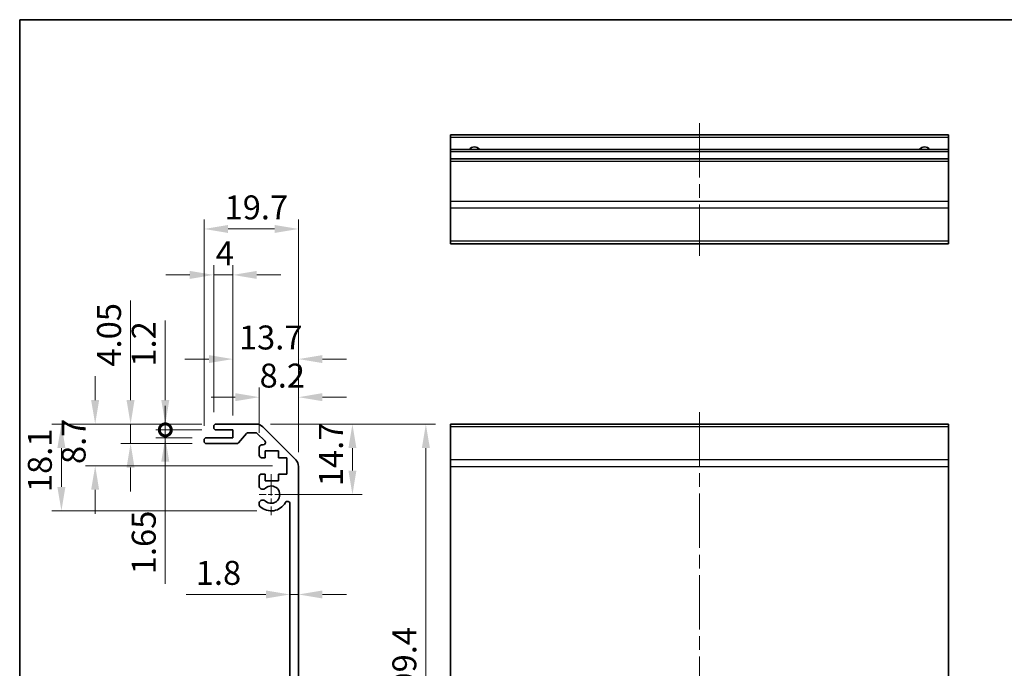
# Model space of a CAD drawing. Units: millimetres. Extents: x 29 to 3804, y 4 to 719.
# Drawn here: x 1808 to 2014, y 162 to 297 of the extents above; entities that cross this region are included whole.
import ezdxf

# ---------------------------------------------------------------- set-up
doc = ezdxf.new("R2010")
doc.units = ezdxf.units.MM
doc.header["$LTSCALE"] = 2
doc.linetypes.add('CHAIN', pattern=[0.3543, 0.2362, -0.0295, 0.0591, -0.0295])
doc.layers.get('Defpoints').update_dxf_attribs({"lineweight": 25})
for name, color, linetype, lineweight in [('Border (ISO)', 7, 'Continuous', 35), ('Center Mark (ISO)', 131, 'Continuous', 18), ('Centerline (ISO)', 131, 'Continuous', 18), ('Dimension (ISO)', 7, 'Continuous', 18), ('Dimension (ISO) @ 1', 7, 'Continuous', 18), ('Visible (ISO)', 7, 'Continuous', 35), ('Visible Narrow (ISO)', 7, 'Continuous', 25)]:
    doc.layers.add(name, color=color, linetype=linetype, lineweight=lineweight)
doc.styles.add('Note Text (TK)', font='txt')
doc.dimstyles.new('Default - Method 1b (TK)', dxfattribs={"dimscale": 2, "dimtxt": 2.5, "dimasz": 2.5, "dimexe": 1, "dimexo": 1.5, "dimgap": 1, "dimtad": 1, "dimtoh": 1, "dimrnd": 1e-08, "dimdsep": 46, "dimtxsty": 'Note Text (TK)', "dimcen": 0.09, "dimdle": 5, "dimclrd": 100, "dimclre": 100, "dimclrt": 7, "dimadec": 1, "dimazin": 1, "dimtfac": 1, "dimtmove": 0, "dimatfit": 3, "dimfxl": 1, "dimtolj": 1, "dimlwd": -1, "dimlwe": -1, "dimarcsym": 0})

# ---------------------------------------------------------------- blocks, each defined once
blk = doc.blocks.new('図面枠 tk図枠')
at = {"layer": 'Border (ISO)'}
for q in [(405.5, 289), (14.5, 8)]:
    blk.add_line((14.5, 289), q, dxfattribs=at)
blk = doc.blocks.new('*D79')
at = {"layer": 'Defpoints', "color": 0}
for p in [(1857.88, 212.64), (1861.01, 197.94), (1877.97, 197.94)]:
    blk.add_point(p, dxfattribs=at)
at = {"layer": 'Dimension (ISO)', "color": 100}
for p, q in [((1860.88, 212.64), (1879.97, 212.64)), ((1877.97, 207.64), (1877.97, 202.94)), ((1864.01, 197.94), (1879.97, 197.94))]:
    blk.add_line(p, q, dxfattribs=at)
for points in [[(1877.14, 207.64), (1878.8, 207.64), (1877.97, 212.64)], [(1877.14, 202.94), (1878.8, 202.94), (1877.97, 197.94)]]:
    blk.add_solid(points, dxfattribs=at)
at = {"layer": 'Dimension (ISO)', "color": 7, "insert": (1873.47, 199.7), "char_height": 5, "attachment_point": 4, "rotation": 90, "style": 'Note Text (TK)'}
blk.add_mtext('\\A1;14.7', dxfattribs=at)
blk = doc.blocks.new('*D78')
at = {"layer": 'Defpoints', "color": 0}
for p in [(1857.88, 212.64), (1857.88, 113.24), (1893.3, 113.24)]:
    blk.add_point(p, dxfattribs=at)
at = {"layer": 'Dimension (ISO)', "color": 100}
for p, q in [((1860.88, 212.64), (1895.3, 212.64)), ((1893.3, 207.64), (1893.3, 118.24)), ((1860.88, 113.24), (1895.3, 113.24))]:
    blk.add_line(p, q, dxfattribs=at)
for points in [[(1892.47, 207.64), (1894.14, 207.64), (1893.3, 212.64)], [(1892.47, 118.24), (1894.14, 118.24), (1893.3, 113.24)]]:
    blk.add_solid(points, dxfattribs=at)
at = {"layer": 'Dimension (ISO)', "color": 7, "insert": (1888.8, 157.06), "char_height": 5, "attachment_point": 4, "rotation": 90, "style": 'Note Text (TK)'}
blk.add_mtext('\\A1;99.4', dxfattribs=at)
blk = doc.blocks.new('*D76')
at = {"layer": 'Defpoints', "color": 0}
for p in [(1866.71, 177.11), (1864.91, 176.01), (1866.71, 176.01)]:
    blk.add_point(p, dxfattribs=at)
at = {"layer": 'Dimension (ISO)', "color": 100}
for p, q in [((1859.91, 177.11), (1843.27, 177.11)), ((1866.71, 177.11), (1864.91, 177.11)), ((1871.71, 177.11), (1876.71, 177.11))]:
    blk.add_line(p, q, dxfattribs=at)
for points in [[(1859.91, 177.94), (1859.91, 176.27), (1864.91, 177.11)], [(1871.71, 177.94), (1871.71, 176.27), (1866.71, 177.11)]]:
    blk.add_solid(points, dxfattribs=at)
at = {"layer": 'Dimension (ISO)', "color": 7, "insert": (1845.27, 181.61), "char_height": 5, "attachment_point": 4, "style": 'Note Text (TK)'}
blk.add_mtext('\\A1;1.8', dxfattribs=at)
blk = doc.blocks.new('*D68')
at = {"layer": 'Defpoints', "color": 0}
for p in [(1866.71, 218.26), (1858.51, 207.79), (1866.71, 203.81)]:
    blk.add_point(p, dxfattribs=at)
at = {"layer": 'Dimension (ISO)', "color": 100}
for p, q in [((1858.51, 210.79), (1858.51, 220.26)), ((1866.71, 206.81), (1866.71, 220.26)), ((1853.51, 218.26), (1848.51, 218.26)), ((1871.71, 218.26), (1876.71, 218.26))]:
    blk.add_line(p, q, dxfattribs=at)
for points in [[(1853.51, 219.1), (1853.51, 217.43), (1858.51, 218.26)], [(1871.71, 219.1), (1871.71, 217.43), (1866.71, 218.26)]]:
    blk.add_solid(points, dxfattribs=at)
at = {"layer": 'Dimension (ISO)', "color": 7, "insert": (1858.59, 222.76), "char_height": 5, "attachment_point": 4, "style": 'Note Text (TK)'}
blk.add_mtext('\\A1;8.2', dxfattribs=at)
blk = doc.blocks.new('*D67')
at = {"layer": 'Defpoints', "color": 0}
for p in [(1866.71, 226.21), (1853.01, 211.44), (1866.71, 203.81)]:
    blk.add_point(p, dxfattribs=at)
at = {"layer": 'Dimension (ISO)', "color": 100}
for p, q in [((1853.01, 214.44), (1853.01, 228.21)), ((1866.71, 206.81), (1866.71, 228.21)), ((1848.01, 226.21), (1843.01, 226.21)), ((1871.71, 226.21), (1876.71, 226.21))]:
    blk.add_line(p, q, dxfattribs=at)
for points in [[(1848.01, 227.04), (1848.01, 225.38), (1853.01, 226.21)], [(1871.71, 227.04), (1871.71, 225.38), (1866.71, 226.21)]]:
    blk.add_solid(points, dxfattribs=at)
at = {"layer": 'Dimension (ISO)', "color": 7, "insert": (1854.28, 230.71), "char_height": 5, "attachment_point": 4, "style": 'Note Text (TK)'}
blk.add_mtext('\\A1;13.7', dxfattribs=at)
blk = doc.blocks.new('*D66')
at = {"layer": 'Defpoints', "color": 0}
for p in [(1853.01, 243.77), (1849.01, 212.14), (1853.01, 211.44)]:
    blk.add_point(p, dxfattribs=at)
at = {"layer": 'Dimension (ISO)', "color": 100}
for p, q in [((1849.01, 215.14), (1849.01, 245.77)), ((1853.01, 214.44), (1853.01, 245.77)), ((1844.01, 243.77), (1839.01, 243.77)), ((1849.01, 243.77), (1853.01, 243.77)), ((1858.01, 243.77), (1863.01, 243.77))]:
    blk.add_line(p, q, dxfattribs=at)
for points in [[(1844.01, 244.6), (1844.01, 242.93), (1849.01, 243.77)], [(1858.01, 244.6), (1858.01, 242.93), (1853.01, 243.77)]]:
    blk.add_solid(points, dxfattribs=at)
at = {"layer": 'Dimension (ISO)', "color": 7, "insert": (1849.43, 248.27), "char_height": 5, "attachment_point": 4, "style": 'Note Text (TK)'}
blk.add_mtext('\\A1;4', dxfattribs=at)
blk = doc.blocks.new('*D65')
at = {"layer": 'Defpoints', "color": 0}
for p in [(1866.71, 253.35), (1847.01, 209.29), (1866.71, 203.81)]:
    blk.add_point(p, dxfattribs=at)
at = {"layer": 'Dimension (ISO)', "color": 100}
for p, q in [((1847.01, 212.29), (1847.01, 255.35)), ((1866.71, 206.81), (1866.71, 255.35)), ((1852.01, 253.35), (1861.71, 253.35))]:
    blk.add_line(p, q, dxfattribs=at)
for points in [[(1852.01, 254.18), (1852.01, 252.51), (1847.01, 253.35)], [(1861.71, 254.18), (1861.71, 252.51), (1866.71, 253.35)]]:
    blk.add_solid(points, dxfattribs=at)
at = {"layer": 'Dimension (ISO)', "color": 7, "insert": (1851.28, 257.85), "char_height": 5, "attachment_point": 4, "style": 'Note Text (TK)'}
blk.add_mtext('\\A1;19.7', dxfattribs=at)
blk = doc.blocks.new('_DotSmall')
at = {"color": 0, "linetype": 'ByBlock', "const_width": 0.5}
blk.add_lwpolyline([(-0.0625, 0, 1), (0.0625, 0, 1)], format="xyb", close=True, dxfattribs=at)
blk = doc.blocks.new('*D64')
at = {"layer": 'Defpoints', "color": 0}
for p in [(1849.51, 212.64), (1838.9, 211.44), (1849.51, 211.44)]:
    blk.add_point(p, dxfattribs=at)
at = {"layer": 'Dimension (ISO)', "color": 100}
for p, q in [((1838.9, 217.64), (1838.9, 234.25)), ((1846.51, 212.64), (1836.9, 212.64)), ((1838.9, 211.44), (1838.9, 212.64)), ((1846.51, 211.44), (1836.9, 211.44)), ((1838.9, 211.44), (1838.9, 201.44))]:
    blk.add_line(p, q, dxfattribs=at)
blk.add_solid([(1838.06, 217.64), (1839.73, 217.64), (1838.9, 212.64)], dxfattribs=at)
at = {"layer": 'Dimension (ISO)', "color": 100, "xscale": 5, "yscale": 5, "zscale": 5, "rotation": 90}
blk.add_blockref('_DotSmall', (1838.9, 211.44), dxfattribs=at)
at = {"layer": 'Dimension (ISO)', "color": 7, "insert": (1834.4, 224.64), "char_height": 5, "attachment_point": 4, "rotation": 90, "style": 'Note Text (TK)'}
blk.add_mtext('\\A1;1.2', dxfattribs=at)
blk = doc.blocks.new('*D63')
at = {"layer": 'Defpoints', "color": 0}
for p in [(1838.9, 209.79), (1847.51, 209.79), (1849.51, 211.44)]:
    blk.add_point(p, dxfattribs=at)
at = {"layer": 'Dimension (ISO)', "color": 100}
for p, q in [((1838.9, 211.44), (1838.9, 216.44)), ((1846.51, 211.44), (1836.9, 211.44)), ((1844.51, 209.79), (1836.9, 209.79)), ((1838.9, 211.44), (1838.9, 209.79)), ((1838.9, 204.79), (1838.9, 179.33))]:
    blk.add_line(p, q, dxfattribs=at)
blk.add_solid([(1838.06, 204.79), (1839.73, 204.79), (1838.9, 209.79)], dxfattribs=at)
at = {"layer": 'Dimension (ISO)', "color": 100, "xscale": 5, "yscale": 5, "zscale": 5, "rotation": 270}
blk.add_blockref('_DotSmall', (1838.9, 211.44), dxfattribs=at)
at = {"layer": 'Dimension (ISO)', "color": 7, "insert": (1834.4, 181.33), "char_height": 5, "attachment_point": 4, "rotation": 90, "style": 'Note Text (TK)'}
blk.add_mtext('\\A1;1.65', dxfattribs=at)
blk = doc.blocks.new('*D62')
at = {"layer": 'Defpoints', "color": 0}
for p in [(1849.51, 212.64), (1831.65, 208.59), (1847.51, 208.59)]:
    blk.add_point(p, dxfattribs=at)
at = {"layer": 'Dimension (ISO)', "color": 100}
for p, q in [((1831.65, 217.64), (1831.65, 238.4)), ((1846.51, 212.64), (1829.65, 212.64)), ((1831.65, 208.59), (1831.65, 212.64)), ((1844.51, 208.59), (1829.65, 208.59)), ((1831.65, 203.59), (1831.65, 198.59))]:
    blk.add_line(p, q, dxfattribs=at)
for points in [[(1830.81, 217.64), (1832.48, 217.64), (1831.65, 212.64)], [(1830.81, 203.59), (1832.48, 203.59), (1831.65, 208.59)]]:
    blk.add_solid(points, dxfattribs=at)
at = {"layer": 'Dimension (ISO)', "color": 7, "insert": (1827.15, 224.64), "char_height": 5, "attachment_point": 4, "rotation": 90, "style": 'Note Text (TK)'}
blk.add_mtext('\\A1;4.05', dxfattribs=at)
blk = doc.blocks.new('*D61')
at = {"layer": 'Defpoints', "color": 0}
for p in [(1849.51, 212.64), (1824.26, 203.94), (1864.26, 203.94)]:
    blk.add_point(p, dxfattribs=at)
at = {"layer": 'Dimension (ISO)', "color": 100}
for p, q in [((1824.26, 217.64), (1824.26, 222.64)), ((1846.51, 212.64), (1822.26, 212.64)), ((1861.26, 203.94), (1822.26, 203.94)), ((1824.26, 198.94), (1824.26, 193.94))]:
    blk.add_line(p, q, dxfattribs=at)
for points in [[(1823.42, 217.64), (1825.09, 217.64), (1824.26, 212.64)], [(1823.42, 198.94), (1825.09, 198.94), (1824.26, 203.94)]]:
    blk.add_solid(points, dxfattribs=at)
at = {"layer": 'Dimension (ISO)', "color": 7, "insert": (1819.76, 204.31), "char_height": 5, "attachment_point": 4, "rotation": 90, "style": 'Note Text (TK)'}
blk.add_mtext('\\A1;8.7', dxfattribs=at)
blk = doc.blocks.new('*D60')
at = {"layer": 'Defpoints', "color": 0}
for p in [(1849.51, 212.64), (1817.21, 194.54), (1861.01, 194.54)]:
    blk.add_point(p, dxfattribs=at)
at = {"layer": 'Dimension (ISO)', "color": 100}
for p, q in [((1846.51, 212.64), (1815.21, 212.64)), ((1817.21, 207.64), (1817.21, 199.54)), ((1858.01, 194.54), (1815.21, 194.54))]:
    blk.add_line(p, q, dxfattribs=at)
for points in [[(1816.37, 207.64), (1818.04, 207.64), (1817.21, 212.64)], [(1816.37, 199.54), (1818.04, 199.54), (1817.21, 194.54)]]:
    blk.add_solid(points, dxfattribs=at)
at = {"layer": 'Dimension (ISO)', "color": 7, "insert": (1812.71, 198.46), "char_height": 5, "attachment_point": 4, "rotation": 90, "style": 'Note Text (TK)'}
blk.add_mtext('\\A1;18.1', dxfattribs=at)

msp = doc.modelspace()

# ---------------------------------------------------------------- linework, layer by layer
at = {"layer": 'Center Mark (ISO)', "linetype": 'CHAIN', "ltscale": 9.556284}
msp.add_line((1861.0082, 202.2357), (1861.0082, 193.6357), dxfattribs=at)
at = {"layer": 'Center Mark (ISO)', "linetype": 'CHAIN', "ltscale": 7.55611}
msp.add_line((1865.3082, 197.9357), (1858.5082, 197.9357), dxfattribs=at)
at = {"layer": 'Centerline (ISO)', "linetype": 'CHAIN', "ltscale": 23.990969}
for p, q in [((1950.4314, 275.4508), (1950.4314, 247.7508)), ((1950.4314, 215.1357), (1950.4314, 110.7357))]:
    msp.add_line(p, q, dxfattribs=at)
at = {"layer": 'Visible (ISO)'}
for p, q in [((1898.4314, 272.4508), (1898.4314, 272.9508)), ((2002.4314, 272.9508), (1898.4314, 272.9508)), ((1898.4314, 272.4508), (1898.4314, 269.9508)), ((2002.4314, 272.9508), (2002.4314, 272.4508)), ((2002.4314, 269.9508), (2002.4314, 272.4508)), ((1898.4314, 269.4508), (1898.4314, 269.9508)), ((2002.4314, 269.9508), (1898.4314, 269.9508)), ((1898.4314, 269.4508), (1898.4314, 267.9508)), ((2002.4314, 269.9508), (2002.4314, 269.4508)), ((2002.4314, 267.9508), (2002.4314, 269.4508)), ((1898.4314, 267.4508), (1898.4314, 267.9508)), ((2002.4314, 267.9508), (1898.4314, 267.9508)), ((1898.4314, 267.4508), (1898.4314, 259.0792)), ((2002.4314, 267.9508), (2002.4314, 267.4508)), ((2002.4314, 259.0792), (2002.4314, 267.4508)), ((1898.4314, 257.665), (1898.4314, 259.0792)), ((2002.4314, 259.0792), (2002.4314, 257.665)), ((1898.4314, 257.665), (1898.4314, 250.8366)), ((2002.4314, 250.8366), (2002.4314, 257.665)), ((1898.4314, 250.2508), (1898.4314, 250.8366)), ((2002.4314, 250.8366), (2002.4314, 250.2508)), ((1898.4314, 250.2508), (2002.4314, 250.2508)), ((1849.0082, 211.9357), (1849.0082, 212.1357)), ((1849.5082, 212.6357), (1857.8798, 212.6357)), ((1859.294, 212.05), (1866.1224, 205.2215)), ((1898.4314, 212.05), (1898.4314, 212.6357)), ((2002.4314, 212.6357), (1898.4314, 212.6357)), ((1898.4314, 212.05), (1898.4314, 205.2215)), ((2002.4314, 212.6357), (2002.4314, 212.05)), ((2002.4314, 205.2215), (2002.4314, 212.05)), ((1847.5082, 209.7857), (1853.0082, 209.7857)), ((1853.0082, 211.4357), (1849.5082, 211.4357)), ((1853.0082, 209.7857), (1853.0082, 211.4357)), ((1855.859, 210.6679), (1854.1574, 208.7536)), ((1857.7555, 210.8357), (1856.2327, 210.8357)), ((1859.659, 209.1393), (1858.109, 210.6893)), ((1847.0082, 209.0857), (1847.0082, 209.2857)), ((1853.7836, 208.5857), (1847.5082, 208.5857)), ((1858.5082, 206.1357), (1858.5082, 207.7857)), ((1859.0082, 208.2857), (1859.3055, 208.2857)), ((1859.7582, 205.6357), (1859.0082, 205.6357)), ((1859.7582, 207.0357), (1859.7582, 205.6357)), ((1862.5582, 207.0357), (1859.7582, 207.0357)), ((1862.5582, 205.6357), (1862.5582, 207.0357)), ((1864.2582, 205.6357), (1862.5582, 205.6357)), ((1864.2582, 202.2357), (1864.2582, 205.6357)), ((1866.7082, 203.8073), (1866.7082, 122.0642)), ((1898.4314, 203.8073), (1898.4314, 205.2215)), ((1898.4314, 203.8073), (1898.4314, 122.0642)), ((2002.4314, 205.2215), (2002.4314, 203.8073)), ((2002.4314, 122.0642), (2002.4314, 203.8073)), ((1858.5082, 199.6084), (1858.5082, 201.7357)), ((1859.0082, 202.2357), (1859.7582, 202.2357)), ((1859.7582, 202.2357), (1859.7582, 200.8357)), ((1862.5582, 202.2357), (1864.2582, 202.2357)), ((1862.5582, 200.8357), (1862.5582, 202.2357)), ((1859.7582, 200.8357), (1862.5582, 200.8357)), ((1858.5081, 195.7489), (1858.5082, 196.2631)), ((1864.9082, 129.8455), (1864.9082, 196.026))]:
    msp.add_line(p, q, dxfattribs=at)
for centre, radius, start, end in [((1903.4314, 268.9508), 1.5, 41.810315, 138.189685), ((1997.4314, 268.9508), 1.5, 41.810315, 138.189685), ((1849.5082, 212.1357), 0.5, 90, 180), ((1849.5082, 211.9357), 0.5, 180, 270), ((1857.8798, 210.6357), 2, 45, 90), ((1847.5082, 209.2857), 0.5, 90, 180), ((1856.2327, 210.3357), 0.5, 90, 138.366461), ((1857.7555, 210.3357), 0.5, 45, 90), ((1847.5082, 209.0857), 0.5, 180, 270), ((1853.7836, 209.0857), 0.5, 270, 318.366461), ((1859.0082, 207.7857), 0.5, 90, 180), ((1859.3055, 208.7857), 0.5, 270, 45), ((1859.0082, 206.1357), 0.5, 180, 270), ((1864.7082, 203.8073), 2, 0, 45), ((1859.0082, 201.7357), 0.5, 90, 180), ((1859.2658, 199.8655), 0.8, 198.743901, 312.079787), ((1861.0082, 197.9357), 1.8, 227.920213, 132.079787), ((1859.2658, 196.006), 0.8001, 198.743901, 227.920213), ((1859.2658, 196.006), 0.8, 47.920213, 161.256099), ((1861.0082, 197.9357), 3.4001, 227.920213, 330.679471), ((1864.4084, 196.026), 0.4997, 0, 150.679471)]:
    msp.add_arc(centre, radius, start, end, dxfattribs=at)
at = {"layer": 'Visible Narrow (ISO)'}
for p, q in [((2002.4314, 272.4508), (1898.4314, 272.4508)), ((2002.4314, 269.4508), (1898.4314, 269.4508)), ((2002.4314, 267.4508), (1898.4314, 267.4508)), ((2002.4314, 259.0792), (1898.4314, 259.0792)), ((2002.4314, 257.665), (1898.4314, 257.665)), ((2002.4314, 250.8366), (1898.4314, 250.8366)), ((2002.4314, 212.05), (1898.4314, 212.05)), ((2002.4314, 205.2215), (1898.4314, 205.2215)), ((1898.4314, 203.8073), (2002.4314, 203.8073))]:
    msp.add_line(p, q, dxfattribs=at)

# ---------------------------------------------------------------- block references
msp.add_blockref('図面枠 tk図枠', (1794, 8))

# ---------------------------------------------------------------- dimensions: what is measured, and where the dimension line sits
at = {"layer": 'Dimension (ISO) @ 1', "color": 100}
for base, p1, p2, angle, override, picture, middle in [((1866.7082, 253.3482), (1847.0082, 209.2857), (1866.7082, 203.8073), 180, {"dimscale": 1, "dimtxt": 5, "dimasz": 5, "dimexe": 2, "dimexo": 3, "dimgap": 2, "dimtoh": 0, "dimcen": 0.18, "dimtix": 0, "dimtofl": 0, "dimtmove": 0, "dimatfit": 1}, '*D65', (1856.8582, 253.3482)), ((1831.6459, 208.5857), (1849.5082, 212.6357), (1847.5082, 208.5857), 270, {"dimscale": 1, "dimtxt": 5, "dimasz": 5, "dimexe": 2, "dimexo": 3, "dimgap": 2, "dimtoh": 0, "dimdec": 2, "dimcen": 0.18, "dimtp": 0, "dimtm": 0, "dimtdec": 2, "dimtix": 0, "dimtofl": 1, "dimtmove": 0, "dimatfit": 1}, '*D62', (1831.6459, 230.5164)), ((1838.8964, 211.4357), (1849.5082, 212.6357), (1849.5082, 211.4357), 270, {"dimscale": 1, "dimtxt": 5, "dimasz": 5, "dimexe": 2, "dimexo": 3, "dimgap": 2, "dimtoh": 0, "dimdec": 2, "dimblk2": 'DotSmall', "dimsah": 1, "dimcen": 0.18, "dimdle": 0, "dimtp": 0, "dimtm": 0, "dimtdec": 2, "dimtix": 0, "dimtofl": 1, "dimtmove": 0, "dimatfit": 1}, '*D64', (1838.8964, 228.4426)), ((1866.7082, 218.2626), (1858.5082, 207.7857), (1866.7082, 203.8073), 180, {"dimscale": 1, "dimtxt": 5, "dimasz": 5, "dimexe": 2, "dimexo": 3, "dimgap": 2, "dimtoh": 0, "dimdec": 2, "dimcen": 0.18, "dimtp": 0, "dimtm": 0, "dimtdec": 2, "dimtix": 0, "dimtofl": 0, "dimtmove": 0, "dimatfit": 1}, '*D68', (1862.6082, 218.2626)), ((1824.2582, 203.9357), (1849.5082, 212.6357), (1864.2582, 203.9357), 270, {"dimscale": 1, "dimtxt": 5, "dimasz": 5, "dimexe": 2, "dimexo": 3, "dimgap": 2, "dimtoh": 0, "dimdec": 2, "dimcen": 0.18, "dimtp": 0, "dimtm": 0, "dimtdec": 2, "dimtix": 0, "dimtofl": 0, "dimtmove": 0, "dimatfit": 1}, '*D61', (1824.2582, 208.2857)), ((1838.8964, 209.7857), (1849.5082, 211.4357), (1847.5082, 209.7857), 90, {"dimscale": 1, "dimtxt": 5, "dimasz": 5, "dimexe": 2, "dimexo": 3, "dimgap": 2, "dimtoh": 0, "dimblk1": 'DotSmall', "dimsah": 1, "dimcen": 0.18, "dimdle": 0, "dimtix": 0, "dimtofl": 1, "dimtmove": 0, "dimatfit": 1}, '*D63', (1838.8964, 186.9576)), ((1817.206, 194.5356), (1849.5082, 212.6357), (1861.0082, 194.5356), 270, {"dimscale": 1, "dimtxt": 5, "dimasz": 5, "dimexe": 2, "dimexo": 3, "dimgap": 2, "dimtoh": 0, "dimdec": 2, "dimcen": 0.18, "dimtp": 0, "dimtm": 0, "dimtdec": 2, "dimtix": 0, "dimtofl": 0, "dimtmove": 0, "dimatfit": 1}, '*D60', (1817.206, 203.5857)), ((1877.9713, 197.9357), (1857.8798, 212.6357), (1861.0082, 197.9357), 270, {"dimscale": 1, "dimtxt": 5, "dimasz": 5, "dimexe": 2, "dimexo": 3, "dimgap": 2, "dimtoh": 0, "dimdec": 2, "dimcen": 0.18, "dimtp": 0, "dimtm": 0, "dimtdec": 2, "dimtix": 0, "dimtofl": 0, "dimtmove": 0, "dimatfit": 1}, '*D79', (1877.9713, 205.2857)), ((1893.3031, 113.2357), (1857.8798, 212.6357), (1857.8798, 113.2357), 270, {"dimscale": 1, "dimtxt": 5, "dimasz": 5, "dimexe": 2, "dimexo": 3, "dimgap": 2, "dimtoh": 0, "dimcen": 0.18, "dimtix": 0, "dimtofl": 0, "dimtmove": 0, "dimatfit": 1}, '*D78', (1893.3031, 162.9357))]:
    dim = msp.add_linear_dim(base=base, p1=p1, p2=p2, angle=angle, dimstyle='Default - Method 1b (TK)', override=override, dxfattribs=at)
    dim.commit()
    dim.dimension.update_dxf_attribs({"geometry": picture, "text_midpoint": middle, "dimtype": 128})
for base, p1, p2, override, picture, middle in [((1853.0082, 243.7655), (1849.0082, 212.1357), (1853.0082, 211.4357), {"dimscale": 1, "dimtxt": 5, "dimasz": 5, "dimexe": 2, "dimexo": 3, "dimgap": 2, "dimtoh": 0, "dimcen": 0.18, "dimtix": 0, "dimtofl": 1, "dimtmove": 0, "dimatfit": 1}, '*D66', (1851.0082, 243.7655)), ((1866.7082, 226.2099), (1853.0082, 211.4357), (1866.7082, 203.8073), {"dimscale": 1, "dimtxt": 5, "dimasz": 5, "dimexe": 2, "dimexo": 3, "dimgap": 2, "dimtoh": 0, "dimdec": 2, "dimcen": 0.18, "dimtp": 0, "dimtm": 0, "dimtdec": 2, "dimtix": 0, "dimtofl": 0, "dimtmove": 0, "dimatfit": 1}, '*D67', (1859.8582, 226.2099)), ((1866.7082, 177.1074), (1864.9082, 176.0143), (1866.7082, 176.0143), {"dimscale": 1, "dimtxt": 5, "dimasz": 5, "dimexe": 2, "dimexo": 3, "dimgap": 2, "dimtoh": 0, "dimcen": 0.18, "dimse1": 1, "dimse2": 1, "dimtix": 0, "dimtofl": 1, "dimtmove": 0, "dimatfit": 1}, '*D76', (1849.0872, 177.1074))]:
    dim = msp.add_linear_dim(base=base, p1=p1, p2=p2, dimstyle='Default - Method 1b (TK)', override=override, dxfattribs=at)
    dim.commit()
    dim.dimension.update_dxf_attribs({"geometry": picture, "text_midpoint": middle, "dimtype": 128})

doc.saveas('drawing.dxf')
